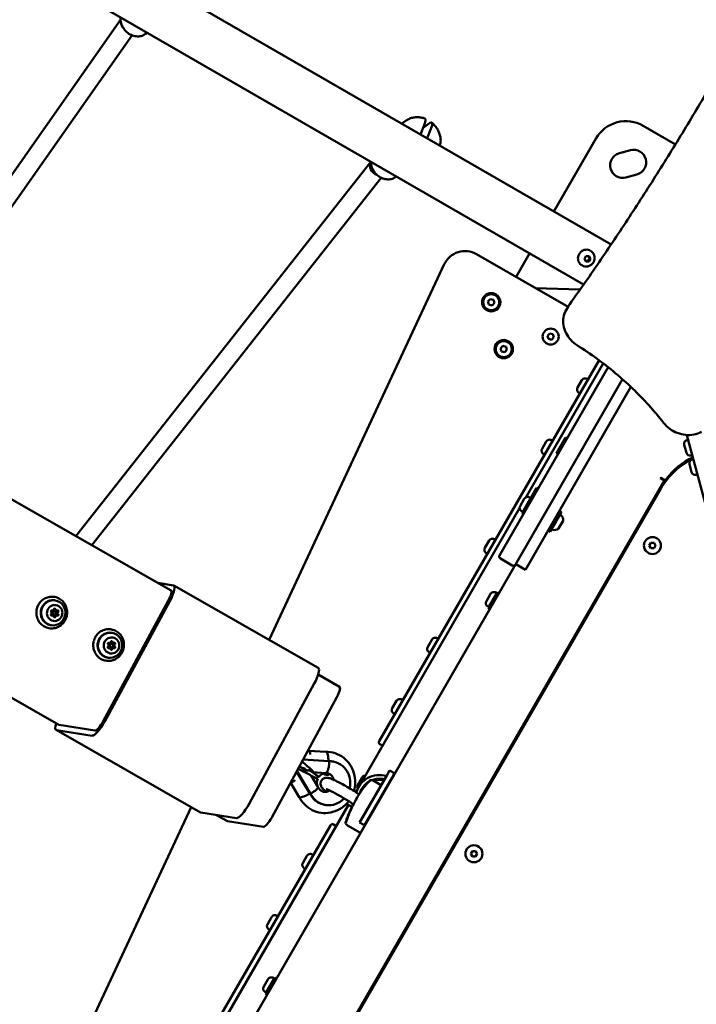
# Model space of a CAD drawing. Units: millimetres. Extents: x -951 to 18928, y 35 to 16652.
# Drawn here: x 10795 to 11386, y 4982 to 5843 of the extents above; entities that cross this region are included whole.
import ezdxf

# ---------------------------------------------------------------- set-up
doc = ezdxf.new("R2010")
doc.units = ezdxf.units.MM
doc.header["$MEASUREMENT"] = 0
doc.layers.add('Visible (ISO)', color=7, linetype='Continuous', lineweight=50)
doc.styles.get("Standard").update_dxf_attribs({"font": 'square721_bt_roman.ttf'})
doc.dimstyles.get("Standard").update_dxf_attribs({"dimtxt": 200, "dimasz": 100, "dimexe": 0.18, "dimexo": 0.0625, "dimgap": 40, "dimtad": 1, "dimdec": 0, "dimlfac": 0.1, "dimrnd": 5, "dimzin": 0, "dimdsep": 46, "dimtxsty": 'Standard', "dimcen": 0.09, "dimse1": 1, "dimse2": 1, "dimadec": 0, "dimazin": 0, "dimtfac": 1, "dimtdec": 0, "dimtofl": 0, "dimtmove": 0, "dimatfit": 3, "dimfxl": 1, "dimtolj": 1, "dimtzin": 0, "dimarcsym": 0})

# ---------------------------------------------------------------- blocks, each defined once
blk = doc.blocks.new('*D15')
at = {"color": 0, "lineweight": -2, "transparency": 16777216}
blk.add_line((1064.31, 15956.1), (18546.86, 15956.1), dxfattribs=at)
at = {"color": 0, "transparency": 16777216}
for points in [[(1064.31, 15997.76), (1064.31, 15914.43), (814.31, 15956.1)], [(18546.86, 15997.76), (18546.86, 15914.43), (18796.86, 15956.1)]]:
    blk.add_solid(points, dxfattribs=at)
at = {"layer": 'Defpoints', "color": 0, "transparency": 16777216}
for p in [(18796.86, 15956.1), (814.31, 6544.87), (18796.86, 2818.43)]:
    blk.add_point(p, dxfattribs=at)
at = {"color": 0, "transparency": 16777216, "insert": (9805.59, 16317.26), "char_height": 510, "attachment_point": 5}
blk.add_mtext('\\A1;1800', dxfattribs=at)

msp = doc.modelspace()

# ---------------------------------------------------------------- linework, layer by layer
msp.add_open_spline([(8213.57, 15448.75), (7985.03, 15505.04), (7660.54, 15597.06), (7033.7, 15711.45), (6358.17, 15886.87), (5546.07, 15603.75), (5317.66, 14829.98), (5044.01, 14090.51), (4025.26, 13343.93), (3215.2, 12677.59), (2917.99, 11982.09), (2991.47, 11131.38), (3512.84, 10560.44), (3705.16, 9774.25), (3299.29, 9233.02), (1905.8, 9005.02), (1317.2, 8093.5), (750.71, 6875.92), (846.53, 5883.07), (1288.04, 5131.21), (1521.9, 4568.73), (2423.03, 3951.79), (2327.28, 3263.01), (2539.64, 2595.58), (3021.65, 2189.84), (3542.36, 2195.92), (4062.46, 2234.15), (4495.35, 2253.63), (5064.05, 2324.41), (5691.34, 2311.56), (6258.48, 2690.76), (6495.7, 3422.88), (6394.29, 4342.83), (7937.31, 4833.47), (7917.39, 3106.57), (8155.59, 2091.94), (8598.71, 1407.75), (9206.62, 904.12), (10089.34, 554.89), (11067.68, 594.13), (12042.31, 1054.57), (12885.19, 1867.83), (14017.31, 1551.4), (14929.26, 1142.86), (15732.04, 763.24), (16431.04, 367.29), (17025.62, 4.9), (17709.81, 110.3), (18102.26, 577.24), (18310.61, 999.9), (18551.71, 1413.42), (18819.64, 1831.28), (18982.62, 2361.5), (18808.61, 2888.73), (18420.44, 3218.27), (17988.49, 3437.25), (17124.92, 3961.81), (15822.39, 4518.31), (14711.93, 5788.49), (13987.13, 7128.48), (12899.36, 7715.29), (11817.38, 8161.9), (11343.98, 8569.46), (10613.25, 9360.53), (9846.96, 10181.75), (8859.17, 10794.25), (9017.71, 11977.32), (9102.5, 13039.51), (9268.92, 13632.14), (9508.35, 14288.14), (9195.12, 15262.68), (8676.35, 15334.75), (8213.57, 15448.75)], degree=3, knots=[0, 0, 0, 0, 613.42497, 1190.069985, 1749.999124, 2718.447668, 3351.773998, 4062.879617, 5894.359969, 6545.246535, 7205.45678, 8095.0706, 8850.352644, 9660.70309, 10471.525417, 11177.734828, 13077.818576, 13901.36244, 14915.191927, 15713.009066, 16707.902066, 17170.575138, 18170.575138, 18755.934377, 19184.486881, 19966.291435, 20216.291435, 20760.362149, 21261.105798, 21938.627159, 22615.881999, 23114.51632, 24214.485914, 24992.042739, 26739.503838, 27604.971771, 28352.318792, 29097.164662, 29950.314892, 31148.35999, 31895.329989, 33187.044435, 34347.302299, 35078.41959, 36240.994593, 36987.373417, 37501.430431, 38300.042708, 38782.227437, 39282.227437, 39715.830993, 40215.837192, 40775.429095, 41315.303464, 41768.315191, 42268.315191, 42768.315191, 44800.907959, 46436.300475, 47733.121674, 49286.150136, 49999.011078, 51229.392445, 52416.970924, 53376.885918, 54212.694143, 56061.80594, 56904.992332, 57404.992332, 58098.97909, 58680.877197, 59923.009726, 59923.009726, 59923.009726, 59923.009726])
at = {"layer": 'Visible (ISO)'}
for p, q in [((11311.44, 5646.44), (9693.13, 6580.77)), ((9671.93, 6544.05), (11287.42, 5611.35)), ((9652.89, 6071.96), (10926.93, 5343.95)), ((10882.74, 5842.66), (10645.59, 5504.71)), ((10892.87, 5829.25), (10659.55, 5496.74)), ((10904.52, 5830.37), (10906.09, 5831.51)), ((11128.59, 5752.01), (11132.23, 5754.65)), ((11148.13, 5750.75), (11144.92, 5742.58)), ((11147.23, 5748.47), (11152.83, 5752.54)), ((11339.33, 5750.19), (11367.61, 5733.87)), ((11153.98, 5747.37), (11150.77, 5739.2)), ((11261.45, 5675.3), (11298.35, 5739.21)), ((11318.62, 5726.23), (11328.28, 5728.82)), ((11101.38, 5718.76), (10843.85, 5391.42)), ((11333.97, 5707.57), (11324.31, 5704.98)), ((11110.65, 5704.68), (10857.89, 5383.4)), ((11123.26, 5705.38), (11123.84, 5705.8)), ((11273.77, 5591.79), (11193.79, 5637.96)), ((11228.37, 5618), (11240.25, 5638.58)), ((11165.66, 5629.09), (11012.67, 5300.72)), ((11288.06, 5633.87), (11289.43, 5636.25)), ((11289.36, 5631.53), (11288.06, 5633.87)), ((11291.26, 5632.02), (11289.11, 5631.99)), ((11292.04, 5631.57), (11289.36, 5631.53)), ((11289.43, 5636.25), (11292.11, 5636.29)), ((11292.63, 5634.41), (11291.26, 5632.02)), ((11292.04, 5631.57), (11291.26, 5632.02)), ((11291.59, 5636.29), (11292.63, 5634.41)), ((11293.42, 5633.95), (11292.04, 5631.57)), ((11292.11, 5636.29), (11293.42, 5633.95)), ((11293.42, 5633.95), (11292.63, 5634.41)), ((11284.31, 5606.92), (11245.15, 5608.31)), ((11203.84, 5596.57), (11205.82, 5598.67)), ((11204.67, 5593.8), (11203.84, 5596.57)), ((11205.82, 5598.67), (11208.63, 5598)), ((11209.46, 5595.23), (11207.48, 5593.13)), ((11208.63, 5598), (11209.46, 5595.23)), ((11207.48, 5593.13), (11204.67, 5593.8)), ((11274.19, 5592.51), (11272.19, 5589.05)), ((11255.8, 5566.57), (11257.78, 5568.67)), ((11257.78, 5568.67), (11260.59, 5568)), ((11256.63, 5563.8), (11255.8, 5566.57)), ((11259.44, 5563.13), (11256.63, 5563.8)), ((11261.42, 5565.23), (11259.44, 5563.13)), ((11260.59, 5568), (11261.42, 5565.23)), ((11214.82, 5555.59), (11216.8, 5557.68)), ((11215.65, 5552.82), (11214.82, 5555.59)), ((11218.46, 5552.15), (11215.65, 5552.82)), ((11216.8, 5557.68), (11219.61, 5557.02)), ((11220.44, 5554.25), (11218.46, 5552.15)), ((11219.61, 5557.02), (11220.44, 5554.25)), ((11108.73, 5212.3), (11300.91, 5545.16)), ((11213.96, 5374.56), (11308.91, 5539.03)), ((11304.58, 5542.4), (11237, 5425.34)), ((11321.36, 5528.58), (10885.84, 4774.25)), ((11282.06, 5521.32), (11285.71, 5527.64)), ((11290.29, 5528.87), (11291.2, 5528.34)), ((11328.73, 5521.82), (11236.52, 5362.11)), ((11283.29, 5516.74), (11284.2, 5516.22)), ((11251.16, 5467.8), (11254.81, 5474.12)), ((11259.39, 5475.34), (11260.3, 5474.82)), ((11271.69, 5477.75), (11263.69, 5463.89)), ((11271.69, 5477.75), (11273.07, 5476.95)), ((11377.61, 5479.8), (11664.78, 4408.04)), ((11377.69, 5475.44), (11378.7, 5475.71)), ((11377.21, 5464.29), (11375.32, 5471.34)), ((11252.39, 5463.22), (11253.3, 5462.69)), ((11263.69, 5463.89), (11265.07, 5463.09)), ((11381.31, 5461.92), (11382.33, 5462.19)), ((11382.22, 5458.54), (11383.23, 5458.81)), ((11381.74, 5447.38), (11379.85, 5454.43)), ((11358.03, 5439.95), (10992.36, 4806.59)), ((11354.82, 5442.38), (11354.31, 5442.1)), ((11354.31, 5442.1), (11359.02, 5439.38)), ((11357.28, 5440.96), (11354.82, 5442.38)), ((11385.84, 5445.01), (11386.86, 5445.28)), ((11354.79, 5432.97), (10996.79, 4812.89)), ((11246.19, 5433.58), (11233.57, 5411.73)), ((11246.19, 5433.58), (11247.57, 5432.78)), ((11231.94, 5417.7), (11235.59, 5424.02)), ((11240.16, 5425.24), (11241.07, 5424.72)), ((11241.57, 5425.59), (11242.96, 5424.79)), ((11231.49, 5415.81), (11088.25, 5167.71)), ((11233.16, 5413.12), (11234.07, 5412.6)), ((11233.57, 5411.73), (11234.96, 5410.93)), ((11266.47, 5413.52), (11256.47, 5396.2)), ((11268.21, 5412.52), (11258.21, 5395.2)), ((11263.77, 5409.31), (11263.97, 5409.19)), ((11266.47, 5413.52), (11268.21, 5412.52)), ((11258.77, 5400.65), (11258.97, 5400.53)), ((11269.48, 5404.73), (11265.59, 5397.99)), ((11209.39, 5388.74), (11210.3, 5388.22)), ((11256.47, 5396.2), (11258.21, 5395.2)), ((11201.16, 5381.19), (11204.81, 5387.52)), ((11344.77, 5383.16), (11346.15, 5385.54)), ((11346.15, 5380.78), (11344.77, 5383.16)), ((11346.15, 5385.54), (11348.9, 5385.54)), ((11348.9, 5380.78), (11346.15, 5380.78)), ((11348.9, 5385.54), (11350.27, 5383.16)), ((11350.27, 5383.16), (11348.9, 5380.78)), ((11202.39, 5376.62), (11203.3, 5376.09)), ((11214.69, 5371.82), (11225.08, 5365.82)), ((11236.52, 5362.11), (11228.06, 5366.99)), ((10915.31, 5350.59), (10929.08, 5348.4)), ((10929.41, 5348.29), (11055.61, 5276.18)), ((11202.43, 5334.59), (11206.08, 5340.92)), ((11212.07, 5342.48), (11204.07, 5328.63)), ((11210.66, 5342.14), (11211.57, 5341.62)), ((11212.07, 5342.48), (11213.45, 5341.68)), ((10924.57, 5334.85), (10867.69, 5229.75)), ((10925.87, 5334.65), (10868.99, 5229.54)), ((11203.66, 5330.02), (11204.57, 5329.49)), ((11204.07, 5328.63), (11205.45, 5327.83)), ((10823.53, 5322.09), (10822.49, 5322.25)), ((10823.24, 5326.38), (10822.51, 5326.5)), ((10825.06, 5322.74), (10824.02, 5322.9)), ((10825.53, 5325.7), (10824.49, 5325.87)), ((10827.06, 5326.35), (10826.02, 5326.52)), ((10827.35, 5322.06), (10826.31, 5322.23)), ((11159.39, 5302.14), (11160.3, 5301.61)), ((10873.16, 5293.73), (10872.12, 5293.89)), ((10872.88, 5298.02), (10872.14, 5298.13)), ((10874.7, 5294.38), (10873.66, 5294.54)), ((10875.17, 5297.34), (10874.13, 5297.5)), ((10876.7, 5297.99), (10875.66, 5298.15)), ((10876.99, 5293.7), (10875.95, 5293.86)), ((11151.16, 5294.59), (11154.81, 5300.91)), ((11152.39, 5290.01), (11153.3, 5289.49)), ((11055.53, 5270.47), (11074.16, 5259.82)), ((11052.06, 5262.54), (10995.19, 5157.43)), ((10783.12, 5252.61), (10828.95, 5226.42)), ((11071.8, 5250.73), (11014.92, 5145.62)), ((11120.26, 5241.07), (11123.91, 5247.39)), ((11128.49, 5248.62), (11129.4, 5248.09)), ((11121.49, 5236.49), (11122.4, 5235.97)), ((10860.35, 5221.4), (10829.17, 5226.35)), ((10826.46, 5222.08), (10952.66, 5149.97)), ((10857.98, 5217.02), (10826.8, 5221.97)), ((11111.68, 5208.29), (11109.46, 5209.57)), ((11046.69, 5204.33), (11047.6, 5203.76)), ((11047.44, 5203.86), (11062.23, 5202.91)), ((11040.21, 5189.62), (11039.1, 5190.31)), ((11065.23, 5194.6), (11042.23, 5196.09)), ((11064.62, 5194.74), (11042.28, 5196.19)), ((11064.62, 5194.74), (11065.23, 5194.6)), ((11069.4, 5194.18), (11068.79, 5194.32)), ((11036.63, 5185.74), (11048.25, 5166.39)), ((11036.88, 5186.2), (11048.86, 5166.25)), ((11045.36, 5187), (11043.88, 5188.17)), ((11044.84, 5184.65), (11044.42, 5185.34)), ((11046.27, 5186.64), (11045.97, 5186.71)), ((11047.64, 5187.02), (11048.04, 5187.41)), ((11055.31, 5172.22), (11049.39, 5182.08)), ((11055.1, 5179.31), (11049.47, 5181.94)), ((11050.52, 5185.14), (11050.52, 5185.11)), ((11050.52, 5185.11), (11051.13, 5184.97)), ((11050.52, 5185.11), (11055.47, 5181.15)), ((11050.97, 5185.02), (11050.98, 5185.02)), ((11061.95, 5184.32), (11051.13, 5185.02)), ((11051.13, 5185.02), (11051.13, 5184.97)), ((11051.13, 5184.97), (11056.08, 5181.01)), ((11061.94, 5184.27), (11061.95, 5184.32)), ((11094.18, 5145.57), (11115.38, 5182.29)), ((11115.38, 5182.29), (11117.88, 5186.62)), ((11122.21, 5184.12), (11117.88, 5186.62)), ((11122.21, 5184.12), (11119.71, 5179.79)), ((11038.99, 5163.31), (11031.36, 5176.01)), ((11055.47, 5181.15), (11056.08, 5181.01)), ((11090.07, 5173.98), (11093.72, 5180.3)), ((11119.71, 5179.79), (11098.51, 5143.07)), ((11101.02, 5177.94), (11101.02, 5177.94)), ((11101.28, 5178.13), (11101.28, 5178.13)), ((11103.37, 5177.91), (11103.37, 5177.91)), ((11103.56, 5177.86), (11110.43, 5173.72)), ((11048.25, 5166.39), (11048.86, 5166.25)), ((11091.95, 5165.15), (11091.95, 5165.15)), ((11081.84, 5156.61), (10950, 4928.25)), ((11060.93, 5156.62), (11060.33, 5156.76)), ((10944.58, 5154.59), (10796.35, 4836.45)), ((10984.18, 5144.91), (10952.99, 5149.86)), ((10966.76, 5147.67), (10976.17, 5142.29)), ((10868.73, 4796.61), (11066.17, 5138.59)), ((11007.58, 5137.27), (10976.39, 5142.22)), ((11071.12, 5138.04), (11068.91, 5139.32)), ((11092.02, 5132.34), (11081.06, 5138.42)), ((11091.68, 5141.24), (11094.18, 5145.57)), ((11091.68, 5141.24), (11096.01, 5138.74)), ((11098.51, 5143.07), (11096.01, 5138.74)), ((11050.29, 5113.18), (11051.2, 5112.65)), ((11188.84, 5113.81), (11190.21, 5116.19)), ((11190.21, 5111.43), (11188.84, 5113.81)), ((11190.21, 5116.19), (11192.96, 5116.19)), ((11192.96, 5116.19), (11194.34, 5113.81)), ((11194.34, 5113.81), (11192.96, 5111.43)), ((11042.06, 5105.63), (11045.71, 5111.95)), ((11192.96, 5111.43), (11190.21, 5111.43)), ((11043.29, 5101.05), (11044.2, 5100.53)), ((11011.16, 5052.1), (11014.81, 5058.43)), ((11019.39, 5059.65), (11020.3, 5059.13)), ((11012.39, 5047.53), (11013.3, 5047)), ((11007.9, 4997.66), (11011.55, 5003.98)), ((11017.54, 5005.55), (11009.54, 4991.69)), ((11016.13, 5005.21), (11017.04, 5004.68)), ((11017.54, 5005.55), (11018.92, 5004.75)), ((11009.13, 4993.08), (11010.04, 4992.56)), ((11009.54, 4991.69), (11010.92, 4990.89))]:
    msp.add_line(p, q, dxfattribs=at)
for centre, radius in [((11206.65, 5595.9), 8), ((11206.65, 5595.9), 7), ((11258.61, 5565.9), 7), ((11217.63, 5554.92), 8), ((11217.63, 5554.92), 7), ((11347.52, 5383.16), 7.44), ((11191.59, 5113.81), 7.44)]:
    msp.add_circle(centre, radius, dxfattribs=at)
for centre, radius, start, end in [((11324.33, 5724.21), 30, 60, 150), ((11321.46, 5715.6), 11, 105, 285), ((11331.12, 5718.19), 11, 285, 105), ((11183.79, 5620.64), 20, 60, 155.01804), ((11288.61, 5525.97), 3.35, 60, 150), ((11284.96, 5519.64), 3.35, 150, 240), ((11257.71, 5472.44), 3.35, 60, 150), ((11378.56, 5472.2), 3.35, 105, 195), ((11254.06, 5466.12), 3.35, 150, 240), ((11411.08, 5400.47), 65, 115.45927, 150), ((11405.81, 5408.6), 56.5, 113.97756, 144.35012), ((11380.45, 5465.15), 3.35, 195, 285), ((11383.09, 5455.3), 3.35, 105, 195), ((11358.28, 5442.69), 2, 240.00136, 324.35012), ((11384.97, 5448.25), 3.35, 195, 285), ((11238.49, 5422.34), 3.35, 60, 150), ((11234.84, 5416.02), 3.35, 150, 240), ((11267.11, 5409.62), 0.5, 50.28344, 150), ((11263.64, 5405.44), 5.93, 355.14391, 50.28344), ((11260.17, 5397.6), 0.5, 150, 249.71656), ((11262.05, 5402.69), 5.93, 249.71656, 304.85609), ((11265.16, 5398.24), 0.5, 304.85609, 330), ((11269.05, 5404.98), 0.5, 330, 355.14391), ((11207.71, 5385.84), 3.35, 60, 150), ((11204.06, 5379.52), 3.35, 150, 240), ((11215.69, 5373.56), 2, 150, 240), ((11226.08, 5367.56), 2, 240, 330), ((11208.98, 5339.24), 3.35, 60, 150), ((11205.33, 5332.92), 3.35, 150, 240), ((11157.71, 5299.24), 3.35, 60, 150), ((11154.06, 5292.92), 3.35, 150, 240), ((11126.81, 5245.71), 3.35, 60, 150), ((11123.16, 5239.39), 3.35, 150, 240), ((11110.46, 5211.3), 2, 150, 240), ((11046.3, 5188.17), 1.5, 231.57542, 257.30187), ((11046.6, 5188.1), 1.5, 257.30187, 314.06366), ((11063.41, 5187.81), 5, 230.30163, 297.533), ((11109.11, 5161.43), 21.2, 73.64169, 163.70457), ((11096.62, 5178.62), 3.35, 92.31682, 150), ((11092.97, 5172.3), 3.35, 150, 207.68323), ((11109.11, 5161.43), 17.95, 121.83825, 162.14396), ((11109.11, 5161.43), 17, 116.74599, 116.74614), ((11109.11, 5161.43), 17.95, 76.17379, 112.37658), ((11109.11, 5161.43), 17, 77.10465, 107.69089), ((11109.11, 5161.43), 17, 59.18803, 60.00001), ((11109.11, 5161.43), 17.95, 59.231, 60.00001), ((11109.11, 5161.43), 21.2, 59.3489, 60.00001), ((11067.91, 5137.59), 2, 60, 150), ((11048.61, 5110.27), 3.35, 60, 150), ((11044.96, 5103.95), 3.35, 150, 240), ((11017.71, 5056.75), 3.35, 60, 150), ((11014.06, 5050.43), 3.35, 150, 240), ((11014.45, 5002.31), 3.35, 60, 150), ((11010.8, 4995.98), 3.35, 150, 240)]:
    msp.add_arc(centre, radius, start, end, dxfattribs=at)
for centre, major_axis, ratio, start_param, end_param in [((10890.6, 5839.94), (-5.72, 5.63), 0.866667, 0.752097, 1.55609), ((11132.91, 5753.76), (-0.71, 0.87), 0.790137, 6.23872, 6.238826), ((11108.1, 5714.37), (5.56, -5.78), 0.865002, 3.410143, 5.287929), ((10921.97, 5335.27), (7.44, 13.02), 0.247165, 4.805671, 6.376467), ((10921.97, 5335.27), (4.96, 8.68), 0.247165, 4.805671, 6.283185), ((10825.35, 5327.38), (0.11, 0.691), 0.964761, 4.991186, 7.865418), ((10824.31, 5327.55), (-0.11, -0.691), 0.964761, 1.849593, 2.248111), ((10826.23, 5327.8), (-0.2, -1.28), 0.964761, 4.991186, 6.283185), ((10822.62, 5322.66), (-0.11, -0.691), 0.964761, 3.943988, 6.81822), ((10822.68, 5325.82), (0.11, 0.691), 0.964761, 6.038384, 8.912616), ((10822.28, 5320.97), (0.2, 1.28), 0.964761, 0, 0.333866), ((10821.47, 5324.25), (0.2, 1.28), 0.964761, 3.943988, 5.771023), ((10824.25, 5324.39), (-0.23, -1.48), 0.964761, 3.141593, 6.283185), ((10823.32, 5320.81), (0.2, 1.28), 0.964761, 4.991186, 6.81822), ((10823.44, 5327.66), (-0.2, -1.28), 0.964761, 6.038384, 7.865418), ((10825.24, 5321.06), (-0.11, -0.691), 0.964761, 4.991186, 7.865418), ((10824.2, 5321.22), (-0.11, -0.691), 0.964761, 0.893482, 1.582233), ((10826.11, 5320.95), (0.2, 1.28), 0.964761, 0, 1.582233), ((10827.15, 5320.78), (0.2, 1.28), 0.964761, 6.038384, 7.865418), ((10827.27, 5327.64), (-0.2, -1.28), 0.964761, 4.991186, 6.81822), ((10828.08, 5324.36), (-0.2, -1.28), 0.964761, 3.943988, 5.771023), ((10826.87, 5322.79), (-0.11, -0.691), 0.964761, 0.415577, 2.62943), ((10826.93, 5325.95), (-0.11, -0.691), 0.964761, 0.802396, 2.351044), ((10827.91, 5322.62), (-0.11, -0.691), 0.964761, 6.038384, 8.912616), ((10827.97, 5325.78), (0.11, 0.691), 0.964761, 3.943988, 6.81822), ((10829.12, 5324.19), (-0.2, -1.28), 0.964761, 3.943988, 5.771023), ((10872.26, 5294.3), (-0.11, -0.691), 0.964761, 3.943988, 6.81822), ((10872.31, 5297.46), (0.11, 0.691), 0.964761, 6.038384, 8.912616), ((10871.92, 5292.61), (0.2, 1.28), 0.964761, 0, 0.333866), ((10871.11, 5295.88), (0.2, 1.28), 0.964761, 3.943988, 5.771023), ((10873.89, 5296.02), (-0.23, -1.48), 0.964761, 3.141593, 6.283185), ((10872.96, 5292.44), (0.2, 1.28), 0.964761, 4.991186, 6.81822), ((10873.08, 5299.3), (-0.2, -1.28), 0.964761, 6.038384, 7.865418), ((10874.99, 5299.02), (0.11, 0.691), 0.964761, 4.991186, 7.865418), ((10875.75, 5292.58), (0.2, 1.28), 0.964761, 0, 1.582233), ((10873.95, 5299.18), (-0.11, -0.691), 0.964761, 1.849593, 2.248111), ((10875.86, 5299.44), (-0.2, -1.28), 0.964761, 4.991186, 6.283185), ((10876.78, 5292.42), (0.2, 1.28), 0.964761, 6.038384, 7.865418), ((10876.9, 5299.27), (-0.2, -1.28), 0.964761, 4.991186, 6.81822), ((10877.72, 5296), (-0.2, -1.28), 0.964761, 3.943988, 5.771023), ((10876.51, 5294.42), (-0.11, -0.691), 0.964761, 0.415577, 2.62943), ((10876.56, 5297.58), (-0.11, -0.691), 0.964761, 0.802396, 2.351044), ((10877.55, 5294.26), (-0.11, -0.691), 0.964761, 6.038384, 8.912616), ((10877.6, 5297.42), (0.11, 0.691), 0.964761, 3.943988, 6.81822), ((10878.76, 5295.83), (-0.2, -1.28), 0.964761, 3.943988, 5.771023), ((10874.88, 5292.7), (-0.11, -0.691), 0.964761, 4.991186, 7.865418), ((10873.84, 5292.86), (-0.11, -0.691), 0.964761, 0.893482, 1.582233), ((11048.17, 5263.16), (7.44, 13.02), 0.247165, 4.805671, 6.283185), ((11069.2, 5251.14), (4.96, 8.68), 0.247165, 4.805671, 6.283185), ((10833.91, 5235.1), (-7.44, -13.02), 0.247165, 5.442117, 6.376467), ((10833.91, 5235.1), (-4.96, -8.68), 0.247165, 0, 0.093282), ((10865.09, 5230.16), (-7.44, -13.02), 0.247165, 0.093282, 1.664078), ((10865.09, 5230.16), (-4.96, -8.68), 0.247165, 0.093282, 1.664078), ((11044.93, 5196.01), (-2.5, -7.83), 0.302569, 2.272524, 3.066211), ((11036.3, 5196.57), (14.86, -11.49), 0.075292, 6.123325, 7.56812), ((11064.56, 5175.54), (4.23, 18.78), 0.950064, 0, 0.229414), ((11065.17, 5175.4), (4.23, 18.78), 0.950064, 4.694255, 6.512599), ((11032.4, 5189.82), (-17, 7.79), 0.037054, 3.195681, 4.401607), ((11036.3, 5196.57), (14.86, -11.49), 0.075292, 5.615588, 6.123325), ((11046.82, 5188.31), (1.23, -0.9), 0.128232, 6.261338, 7.310082), ((11051.67, 5195.57), (-0.68, -10.55), 0.30859, 0, 0.045918), ((11062.25, 5176.06), (1.81, 8.05), 0.950064, 0.271772, 1.136478), ((11062.25, 5176.06), (1.82, 8.09), 0.950064, 0.271069, 0.271421), ((11036.97, 5182.22), (5.85, 5.77), 0.259265, 3.329368, 4.202071), ((11062.25, 5176.06), (1.81, 8.05), 0.950064, 1.375478, 2.195033), ((11064.56, 5175.54), (-4.23, -18.78), 0.950064, 5.420113, 6.283185), ((11065.17, 5175.4), (-4.23, -18.78), 0.950064, 5.420113, 7.307621), ((10991.29, 5158.05), (-7.44, -13.02), 0.247165, 0.093282, 1.664078), ((10960.1, 5162.99), (-7.44, -13.02), 0.247165, 0, 0.093282), ((10981.13, 5150.98), (-4.96, -8.68), 0.247165, 0, 0.093282), ((11012.32, 5146.03), (-4.96, -8.68), 0.247165, 0.093282, 1.664078), ((12973.98, 11202.46), (-1894.51, -6061.82), 0.001004, 0.004474, 0.004476)]:
    msp.add_ellipse(centre, major_axis=major_axis, ratio=ratio, start_param=start_param, end_param=end_param, dxfattribs=at)
for centre, major_axis in [((10824.05, 5324.42), (1.72, 10.86)), ((10825.29, 5324.22), (1.1, 6.91)), ((10825.29, 5324.22), (0.23, 1.48)), ((10873.68, 5296.06), (1.72, 10.86)), ((10874.93, 5295.86), (1.1, 6.91)), ((10874.93, 5295.86), (0.23, 1.48))]:
    msp.add_ellipse(centre, major_axis=major_axis, ratio=0.964761, dxfattribs=at)
for points, knots in [([(10882.68, 5845.02), (10882.65, 5844.42), (10882.65, 5843.8), (10882.8, 5841.69), (10883.14, 5840.19), (10884.24, 5837.3), (10885, 5835.91), (10886.88, 5833.39), (10888, 5832.26), (10890.48, 5830.37), (10891.84, 5829.62), (10894.65, 5828.59), (10896.11, 5828.3), (10898.96, 5828.23), (10900.34, 5828.44), (10902.67, 5829.23), (10903.65, 5829.74), (10904.52, 5830.37)], [1.876038, 1.876038, 1.876038, 1.876038, 2.010412, 2.010412, 2.336791, 2.336791, 2.667078, 2.667078, 2.998309, 2.998309, 3.328375, 3.328375, 3.654068, 3.654068, 3.970828, 3.970828, 4.222473, 4.222473, 4.222473, 4.222473]), ([(11275.21, 5594.09), (11284.48, 5607.04), (11293.58, 5620.11), (11311.51, 5646.44), (11320.35, 5659.7), (11337.77, 5686.38), (11346.36, 5699.8), (11363.3, 5726.8), (11371.64, 5740.37), (11388.09, 5767.68), (11396.18, 5781.41), (11404.15, 5795.21)], [0, 0, 0, 0, 5.51598, 5.51598, 11.03196, 11.03196, 16.54794, 16.54794, 22.06392, 22.06392, 27.5799, 27.5799, 27.5799, 27.5799]), ([(11148.65, 5756.48), (11147.63, 5756.86), (11146.57, 5757.15), (11144.39, 5757.56), (11143.28, 5757.66), (11141.02, 5757.67), (11139.88, 5757.57), (11137.62, 5757.14), (11136.5, 5756.81), (11134.35, 5755.93), (11133.31, 5755.38), (11132.33, 5754.72)], [0.1863094, 0.1863094, 0.1863094, 0.1863094, 0.359481, 0.359481, 0.5326525, 0.5326525, 0.7058241, 0.7058241, 0.8789957, 0.8789957, 1.0521673, 1.0521673, 1.0521673, 1.0521673]), ([(11148.65, 5756.48), (11148.74, 5756.45), (11148.82, 5756.4), (11149.02, 5756.2), (11149.11, 5756.02), (11149.22, 5755.58), (11149.24, 5755.29), (11149.21, 5754.6), (11149.16, 5754.21), (11149, 5753.4), (11148.87, 5752.91), (11148.54, 5751.85), (11148.34, 5751.28), (11148.13, 5750.75)], [2.875939, 2.875939, 2.875939, 2.875939, 2.978096, 2.978096, 3.163102, 3.163102, 3.351354, 3.351354, 3.539606, 3.539606, 3.736443, 3.736443, 3.933281, 3.933281, 3.933281, 3.933281]), ([(11152.83, 5752.54), (11153.11, 5752.74), (11153.38, 5752.9), (11153.88, 5753.11), (11154.1, 5753.16), (11154.46, 5753.14), (11154.62, 5753.07), (11154.88, 5752.82), (11154.97, 5752.64), (11155.08, 5752.2), (11155.1, 5751.91), (11155.07, 5751.22), (11155.02, 5750.83), (11154.85, 5750.02), (11154.72, 5749.52), (11154.4, 5748.47), (11154.19, 5747.9), (11153.98, 5747.37)], [-2.425966, -2.425966, -2.425966, -2.425966, -2.242404, -2.242404, -2.058842, -2.058842, -1.873836, -1.873836, -1.68883, -1.68883, -1.500578, -1.500578, -1.312326, -1.312326, -1.115489, -1.115489, -0.918652, -0.918652, -0.918652, -0.918652]), ([(11154.7, 5752.99), (11155.62, 5752.23), (11156.48, 5751.4), (11158.03, 5749.61), (11158.74, 5748.65), (11159.99, 5746.63), (11160.53, 5745.57), (11161.44, 5743.37), (11161.8, 5742.23), (11162.33, 5739.88), (11162.49, 5738.68), (11162.55, 5737.46)], [0.1907184, 0.1907184, 0.1907184, 0.1907184, 0.3845711, 0.3845711, 0.5784238, 0.5784238, 0.7722765, 0.7722765, 0.9661292, 0.9661292, 1.1599819, 1.1599819, 1.1599819, 1.1599819]), ([(11162.55, 5737.46), (11162.58, 5736.82), (11162.45, 5736.11), (11162.07, 5734.6), (11161.82, 5733.81), (11161.53, 5732.99)], [0, 0, 0, 0, 0.3377782, 0.3377782, 0.64857, 0.64857, 0.64857, 0.64857]), ([(11101.41, 5718.74), (11101.41, 5718.56), (11101.42, 5718.38), (11101.54, 5716.7), (11101.88, 5715.2), (11102.98, 5712.31), (11103.74, 5710.92), (11105.62, 5708.39), (11106.74, 5707.26), (11109.22, 5705.38), (11110.58, 5704.63), (11113.39, 5703.6), (11114.85, 5703.31), (11117.7, 5703.24), (11119.08, 5703.44), (11121.41, 5704.24), (11122.39, 5704.74), (11123.26, 5705.38)], [1.970456, 1.970456, 1.970456, 1.970456, 2.010412, 2.010412, 2.336791, 2.336791, 2.667078, 2.667078, 2.998309, 2.998309, 3.328375, 3.328375, 3.654068, 3.654068, 3.970828, 3.970828, 4.222473, 4.222473, 4.222473, 4.222473]), ([(11290.86, 5627.24), (11290.1, 5627.1), (11289.31, 5627.08), (11287.79, 5627.29), (11287.04, 5627.52), (11285.67, 5628.21), (11285.05, 5628.67), (11283.97, 5629.77), (11283.53, 5630.41), (11282.85, 5631.81), (11282.63, 5632.56), (11282.43, 5634.11), (11282.45, 5634.91), (11282.75, 5636.47), (11283.02, 5637.22), (11283.78, 5638.62), (11284.26, 5639.26), (11285.41, 5640.35), (11286.07, 5640.81), (11287.49, 5641.49), (11288.25, 5641.72), (11289.79, 5641.91), (11290.57, 5641.89), (11292.08, 5641.58), (11292.81, 5641.31), (11294.13, 5640.54), (11294.73, 5640.04), (11295.74, 5638.88), (11296.15, 5638.21), (11296.49, 5637.38), (11296.54, 5637.26), (11296.58, 5637.14)], [0.877545, 0.877545, 0.877545, 0.877545, 1.197351, 1.197351, 1.516308, 1.516308, 1.834832, 1.834832, 2.153576, 2.153576, 2.473067, 2.473067, 2.793457, 2.793457, 3.114537, 3.114537, 3.435894, 3.435894, 3.757052, 3.757052, 4.077579, 4.077579, 4.397217, 4.397217, 4.716053, 4.716053, 5.034567, 5.034567, 5.353417, 5.353417, 5.40564, 5.40564, 5.40564, 5.40564]), ([(11296.58, 5637.14), (11296.84, 5636.39), (11296.98, 5635.6), (11297.01, 5634.01), (11296.9, 5633.21), (11296.43, 5631.68), (11296.07, 5630.95), (11295.15, 5629.64), (11294.57, 5629.06), (11293.27, 5628.1), (11292.54, 5627.72), (11291.47, 5627.38), (11291.17, 5627.3), (11290.86, 5627.24)], [5.40564, 5.40564, 5.40564, 5.40564, 5.723909, 5.723909, 6.048741, 6.048741, 6.378347, 6.378347, 6.708891, 6.708891, 7.036056, 7.036056, 7.160731, 7.160731, 7.160731, 7.160731]), ([(11281.95, 5558.13), (11279.82, 5559.47), (11277.87, 5561.09), (11274.51, 5564.76), (11273.1, 5566.81), (11270.94, 5571.15), (11270.2, 5573.45), (11269.47, 5578.08), (11269.48, 5580.43), (11270.28, 5584.93), (11271.06, 5587.09), (11272.19, 5589.05)], [5.846141, 5.846141, 5.846141, 5.846141, 6.151491, 6.151491, 6.456842, 6.456842, 6.762192, 6.762192, 7.067543, 7.067543, 7.372894, 7.372894, 7.372894, 7.372894]), ([(11274.19, 5592.51), (11274.25, 5592.62), (11274.32, 5592.73), (11274.44, 5592.94), (11274.51, 5593.05), (11274.64, 5593.26), (11274.71, 5593.37), (11274.85, 5593.58), (11274.92, 5593.68), (11275.06, 5593.89), (11275.14, 5593.99), (11275.21, 5594.09)], [1.0897084, 1.0897084, 1.0897084, 1.0897084, 1.10664497, 1.10664497, 1.12358155, 1.12358155, 1.14051812, 1.14051812, 1.1574547, 1.1574547, 1.17439127, 1.17439127, 1.17439127, 1.17439127]), ([(11357.32, 5490.45), (11353.19, 5495.71), (11348.86, 5500.85), (11339.82, 5510.84), (11335.11, 5515.7), (11325.33, 5525.1), (11320.27, 5529.64), (11309.83, 5538.39), (11304.45, 5542.6), (11293.41, 5550.64), (11287.74, 5554.48), (11281.95, 5558.13)], [3.18845, 3.18845, 3.18845, 3.18845, 3.2664875, 3.2664875, 3.3445249, 3.3445249, 3.4225624, 3.4225624, 3.5005998, 3.5005998, 3.5786373, 3.5786373, 3.5786373, 3.5786373]), ([(11390.32, 5482.57), (11388.3, 5481.45), (11386.06, 5480.65), (11381.37, 5479.75), (11378.92, 5479.65), (11374.03, 5480.14), (11371.59, 5480.73), (11366.92, 5482.55), (11364.69, 5483.77), (11360.66, 5486.75), (11358.84, 5488.51), (11357.32, 5490.45)], [4.712389, 4.712389, 4.712389, 4.712389, 5.017177, 5.017177, 5.321965, 5.321965, 5.626752, 5.626752, 5.93154, 5.93154, 6.236328, 6.236328, 6.236328, 6.236328]), ([(10815.79, 5312.68), (10814.56, 5313.42), (10813.46, 5314.38), (10811.59, 5316.6), (10810.84, 5317.87), (10809.75, 5320.59), (10809.42, 5322.05), (10809.22, 5325), (10809.35, 5326.5), (10810.07, 5329.38), (10810.65, 5330.76), (10812.2, 5333.27), (10813.18, 5334.4), (10815.41, 5336.28), (10816.68, 5337.04), (10819.36, 5338.1), (10820.79, 5338.41), (10823.65, 5338.55), (10825.09, 5338.39), (10827.83, 5337.6), (10829.14, 5336.97), (10831.5, 5335.33), (10832.55, 5334.31), (10834.29, 5331.98), (10834.97, 5330.66), (10835.9, 5327.88), (10836.15, 5326.4), (10836.18, 5323.44), (10835.96, 5321.95), (10835.09, 5319.12), (10834.43, 5317.77), (10832.73, 5315.36), (10831.7, 5314.29), (10829.36, 5312.55), (10828.06, 5311.87), (10825.32, 5310.97), (10823.88, 5310.74), (10821.02, 5310.77), (10819.6, 5311.03), (10817.39, 5311.81), (10816.57, 5312.2), (10815.79, 5312.68)], [0, 0, 0, 0, 0.318861, 0.318861, 0.638663, 0.638663, 0.959413, 0.959413, 1.280775, 1.280775, 1.602255, 1.602255, 1.923333, 1.923333, 2.243579, 2.243579, 2.562824, 2.562824, 2.881328, 2.881328, 3.199737, 3.199737, 3.518748, 3.518748, 3.838735, 3.838735, 4.159629, 4.159629, 4.481052, 4.481052, 4.802497, 4.802497, 5.12345, 5.12345, 5.443515, 5.443515, 5.762591, 5.762591, 6.081022, 6.081022, 6.283185, 6.283185, 6.283185, 6.283185]), ([(10822.01, 5313.6), (10820.89, 5313.78), (10819.81, 5314.15), (10817.8, 5315.21), (10816.88, 5315.92), (10815.31, 5317.59), (10814.66, 5318.56), (10813.68, 5320.66), (10813.36, 5321.8), (10813.07, 5324.12), (10813.11, 5325.3), (10813.55, 5327.61), (10813.94, 5328.72), (10815.05, 5330.78), (10815.76, 5331.71), (10817.43, 5333.31), (10818.39, 5333.97), (10820.46, 5334.95), (10821.56, 5335.26), (10823.61, 5335.5), (10824.54, 5335.48), (10825.46, 5335.33)], [5.904224, 5.904224, 5.904224, 5.904224, 6.225334, 6.225334, 6.54619, 6.54619, 6.866435, 6.866435, 7.186031, 7.186031, 7.505181, 7.505181, 7.824196, 7.824196, 8.143407, 8.143407, 8.463114, 8.463114, 8.783485, 8.783485, 9.045816, 9.045816, 9.045816, 9.045816]), ([(10822.32, 5313.55), (10821.21, 5313.73), (10820.12, 5314.1), (10818.11, 5315.16), (10817.19, 5315.85), (10815.61, 5317.51), (10814.95, 5318.48), (10813.96, 5320.58), (10813.62, 5321.71), (10813.33, 5324.03), (10813.36, 5325.22), (10813.79, 5327.54), (10814.18, 5328.66), (10815.3, 5330.72), (10816.02, 5331.67), (10817.7, 5333.27), (10818.67, 5333.93), (10820.75, 5334.9), (10821.86, 5335.22), (10823.92, 5335.45), (10824.85, 5335.43), (10825.77, 5335.28)], [1.192314, 1.192314, 1.192314, 1.192314, 1.509879, 1.509879, 1.827977, 1.827977, 2.147385, 2.147385, 2.468251, 2.468251, 2.790159, 2.790159, 3.112397, 3.112397, 3.434174, 3.434174, 3.754805, 3.754805, 4.073951, 4.073951, 4.333907, 4.333907, 4.333907, 4.333907]), ([(10865.43, 5284.31), (10864.2, 5285.06), (10863.09, 5286.01), (10861.23, 5288.24), (10860.47, 5289.51), (10859.39, 5292.23), (10859.06, 5293.69), (10858.86, 5296.64), (10858.99, 5298.14), (10859.7, 5301.01), (10860.29, 5302.4), (10861.84, 5304.91), (10862.81, 5306.03), (10865.05, 5307.92), (10866.31, 5308.67), (10869, 5309.74), (10870.42, 5310.05), (10873.28, 5310.19), (10874.72, 5310.02), (10877.47, 5309.23), (10878.78, 5308.61), (10881.14, 5306.97), (10882.19, 5305.95), (10883.92, 5303.61), (10884.61, 5302.3), (10885.54, 5299.51), (10885.79, 5298.04), (10885.82, 5295.08), (10885.6, 5293.59), (10884.73, 5290.76), (10884.07, 5289.41), (10882.37, 5287), (10881.34, 5285.93), (10879, 5284.18), (10877.7, 5283.5), (10874.96, 5282.6), (10873.52, 5282.38), (10870.66, 5282.41), (10869.23, 5282.66), (10867.03, 5283.44), (10866.2, 5283.84), (10865.43, 5284.31)], [0, 0, 0, 0, 0.318861, 0.318861, 0.638663, 0.638663, 0.959413, 0.959413, 1.280775, 1.280775, 1.602255, 1.602255, 1.923333, 1.923333, 2.243579, 2.243579, 2.562824, 2.562824, 2.881328, 2.881328, 3.199737, 3.199737, 3.518748, 3.518748, 3.838735, 3.838735, 4.159629, 4.159629, 4.481052, 4.481052, 4.802497, 4.802497, 5.12345, 5.12345, 5.443515, 5.443515, 5.762591, 5.762591, 6.081022, 6.081022, 6.283185, 6.283185, 6.283185, 6.283185]), ([(10871.65, 5285.24), (10870.53, 5285.42), (10869.44, 5285.78), (10867.44, 5286.85), (10866.52, 5287.55), (10864.95, 5289.23), (10864.29, 5290.19), (10863.32, 5292.3), (10862.99, 5293.43), (10862.71, 5295.75), (10862.75, 5296.94), (10863.18, 5299.24), (10863.58, 5300.36), (10864.69, 5302.41), (10865.4, 5303.35), (10867.07, 5304.94), (10868.03, 5305.6), (10870.09, 5306.58), (10871.2, 5306.9), (10873.25, 5307.13), (10874.18, 5307.11), (10875.1, 5306.97)], [5.904224, 5.904224, 5.904224, 5.904224, 6.225334, 6.225334, 6.54619, 6.54619, 6.866435, 6.866435, 7.186031, 7.186031, 7.505181, 7.505181, 7.824196, 7.824196, 8.143407, 8.143407, 8.463114, 8.463114, 8.783485, 8.783485, 9.045816, 9.045816, 9.045816, 9.045816]), ([(10871.96, 5285.19), (10870.84, 5285.37), (10869.75, 5285.73), (10867.74, 5286.79), (10866.82, 5287.49), (10865.24, 5289.15), (10864.58, 5290.11), (10863.59, 5292.21), (10863.26, 5293.35), (10862.96, 5295.67), (10863, 5296.86), (10863.43, 5299.17), (10863.82, 5300.3), (10864.94, 5302.36), (10865.65, 5303.3), (10867.34, 5304.9), (10868.31, 5305.56), (10870.39, 5306.54), (10871.5, 5306.86), (10873.56, 5307.09), (10874.49, 5307.06), (10875.41, 5306.92)], [1.192314, 1.192314, 1.192314, 1.192314, 1.509879, 1.509879, 1.827977, 1.827977, 2.147385, 2.147385, 2.468251, 2.468251, 2.790159, 2.790159, 3.112397, 3.112397, 3.434174, 3.434174, 3.754805, 3.754805, 4.073951, 4.073951, 4.333907, 4.333907, 4.333907, 4.333907]), ([(11062.2, 5202.91), (11064.93, 5202.92), (11067.66, 5202.49), (11072.85, 5200.76), (11075.3, 5199.47), (11079.68, 5196.15), (11081.6, 5194.13), (11084.76, 5189.54), (11085.97, 5186.97), (11087.57, 5181.54), (11087.94, 5178.68), (11087.81, 5173.41), (11087.43, 5171), (11086.74, 5168.69)], [2.608621, 2.608621, 2.608621, 2.608621, 2.919997, 2.919997, 3.231682, 3.231682, 3.546161, 3.546161, 3.86557, 3.86557, 4.189879, 4.189879, 4.463982, 4.463982, 4.463982, 4.463982]), ([(11064.44, 5194.75), (11064.47, 5195.7), (11064.44, 5196.64), (11064.28, 5198.52), (11064.14, 5199.42), (11063.76, 5200.98), (11063.52, 5201.62), (11062.97, 5202.54), (11062.66, 5202.82), (11062.31, 5202.9), (11062.27, 5202.9), (11062.23, 5202.91)], [0.033368, 0.033368, 0.033368, 0.033368, 0.317491, 0.317491, 0.629994, 0.629994, 0.942371, 0.942371, 1.254716, 1.254716, 1.293789, 1.293789, 1.293789, 1.293789]), ([(11061.95, 5184.32), (11062.14, 5184.34), (11062.34, 5184.41), (11062.53, 5184.55), (11062.63, 5184.62), (11062.73, 5184.7), (11062.83, 5184.8), (11062.92, 5184.9), (11063.01, 5185.01), (11063.11, 5185.13), (11063.29, 5185.38), (11063.47, 5185.69), (11063.64, 5186.04), (11063.72, 5186.22), (11063.8, 5186.42), (11063.88, 5186.62), (11063.96, 5186.82), (11064.04, 5187.03), (11064.11, 5187.26), (11064.26, 5187.71), (11064.4, 5188.2), (11064.52, 5188.73), (11064.64, 5189.26), (11064.75, 5189.82), (11064.84, 5190.41), (11064.89, 5190.7), (11064.93, 5191), (11064.97, 5191.31), (11065.01, 5191.61), (11065.05, 5191.93), (11065.08, 5192.25), (11065.11, 5192.56), (11065.14, 5192.88), (11065.16, 5193.2), (11065.17, 5193.37), (11065.18, 5193.53), (11065.19, 5193.69), (11065.2, 5193.85), (11065.2, 5194.02), (11065.21, 5194.18)], [0.00099377, 0.00099377, 0.00099377, 0.00099377, 0.00293549, 0.00293549, 0.00293549, 0.00390635, 0.00390635, 0.00390635, 0.0048772, 0.0048772, 0.0048772, 0.00681892, 0.00681892, 0.00681892, 0.00778978, 0.00778978, 0.00778978, 0.00876063, 0.00876063, 0.00876063, 0.01070235, 0.01070235, 0.01070235, 0.01264407, 0.01264407, 0.01264407, 0.01361492, 0.01361492, 0.01361492, 0.01458578, 0.01458578, 0.01458578, 0.01555664, 0.01555664, 0.01555664, 0.01604207, 0.01604207, 0.01604207, 0.0165275, 0.0165275, 0.0165275, 0.0165275]), ([(11044.42, 5185.34), (11044.22, 5185.69), (11043.99, 5186.02), (11043.52, 5186.67), (11043.27, 5186.98), (11042.73, 5187.58), (11042.45, 5187.87), (11041.85, 5188.42), (11041.54, 5188.68), (11040.89, 5189.17), (11040.56, 5189.4), (11040.21, 5189.62)], [2.6755629, 2.6755629, 2.6755629, 2.6755629, 2.7687689, 2.7687689, 2.8619748, 2.8619748, 2.9551808, 2.9551808, 3.0483867, 3.0483867, 3.1415927, 3.1415927, 3.1415927, 3.1415927]), ([(11040.84, 5189.2), (11041.2, 5189.03), (11041.57, 5188.87), (11042.34, 5188.58), (11042.73, 5188.46), (11043.44, 5188.27), (11043.76, 5188.19), (11044.08, 5188.13)], [0.0941732, 0.0941732, 0.0941732, 0.0941732, 0.1864119, 0.1864119, 0.2796178, 0.2796178, 0.354322, 0.354322, 0.354322, 0.354322]), ([(11061.95, 5184.32), (11062.82, 5184.37), (11063.68, 5184.25), (11065.34, 5183.67), (11066.14, 5183.18), (11067.46, 5181.94), (11067.99, 5181.23), (11068.71, 5179.8), (11068.95, 5179.12), (11069.1, 5178.41)], [4.127192, 4.127192, 4.127192, 4.127192, 4.506648, 4.506648, 4.905797, 4.905797, 5.253467, 5.253467, 5.512429, 5.512429, 5.512429, 5.512429]), ([(11062.74, 5168.03), (11062.58, 5168.15), (11062.42, 5168.27), (11061.04, 5169.3), (11060.12, 5170.03), (11058.98, 5171.28), (11058.73, 5171.57), (11058.3, 5172.22), (11058.14, 5172.49), (11057.78, 5173.28), (11057.56, 5173.86), (11057.47, 5175.28), (11057.51, 5175.96), (11057.92, 5177.22), (11058.21, 5177.77), (11058.92, 5178.7), (11059.33, 5179.07), (11060.2, 5179.67), (11060.65, 5179.87), (11061.53, 5180.17), (11061.94, 5180.23), (11062.76, 5180.31), (11063.11, 5180.29), (11064.02, 5180.21), (11064.45, 5180.11), (11066.01, 5179.71), (11067.1, 5179.28), (11069.81, 5178.11), (11071.42, 5177.35), (11074.73, 5175.66), (11076.4, 5174.77), (11079.75, 5172.91), (11081.43, 5171.94), (11084.69, 5169.99), (11086.26, 5169.01), (11088.99, 5167.24), (11090.17, 5166.43), (11091.21, 5165.69)], [2.413585, 2.413585, 2.413585, 2.413585, 2.462038, 2.462038, 2.844372, 2.844372, 2.950054, 2.950054, 3.007396, 3.007396, 3.076555, 3.076555, 3.120652, 3.120652, 3.154671, 3.154671, 3.187862, 3.187862, 3.226789, 3.226789, 3.277078, 3.277078, 3.346891, 3.346891, 3.479566, 3.479566, 3.834027, 3.834027, 4.21269, 4.21269, 4.549181, 4.549181, 4.878857, 4.878857, 5.208559, 5.208559, 5.504379, 5.504379, 5.504379, 5.504379]), ([(11079.52, 5140.7), (11079.54, 5140.74), (11079.61, 5140.89), (11079.84, 5141.46), (11080.03, 5141.99), (11080.57, 5143.46), (11080.95, 5144.49), (11081.88, 5146.96), (11082.46, 5148.47), (11083.88, 5151.89), (11084.76, 5153.87), (11086.79, 5158.07), (11088, 5160.35), (11090.6, 5164.8), (11092.03, 5167.01), (11094.81, 5170.93), (11096.2, 5172.71), (11097.95, 5174.8), (11098.46, 5175.39), (11099.33, 5176.35), (11099.7, 5176.75), (11100.59, 5177.67), (11100.81, 5177.97), (11101.16, 5178.12), (11101.2, 5178.14), (11101.28, 5178.13)], [0.000064, 0.000064, 0.000064, 0.000064, 0.270762, 0.270762, 0.685088, 0.685088, 1.189802, 1.189802, 1.765445, 1.765445, 2.434404, 2.434404, 3.190748, 3.190748, 3.989212, 3.989212, 4.781456, 4.781456, 5.142352, 5.142352, 5.464319, 5.464319, 6.064338, 6.064338, 6.117755, 6.117755, 6.117755, 6.117755]), ([(11048.18, 5166.49), (11047.36, 5166), (11046.5, 5165.52), (11044.71, 5164.62), (11043.81, 5164.21), (11042.15, 5163.56), (11041.41, 5163.32), (11040.17, 5163.05), (11039.68, 5163.01), (11039.18, 5163.13), (11039.05, 5163.2), (11038.99, 5163.31)], [-2.49009, -2.49009, -2.49009, -2.49009, -2.195521, -2.195521, -1.882891, -1.882891, -1.570448, -1.570448, -1.258091, -1.258091, -1.075349, -1.075349, -1.075349, -1.075349]), ([(11055.31, 5172.22), (11055.33, 5172.18), (11055.34, 5172.15), (11055.35, 5172.11), (11055.37, 5172.05), (11055.38, 5171.97), (11055.37, 5171.89), (11055.37, 5171.82), (11055.35, 5171.73), (11055.31, 5171.64), (11055.25, 5171.45), (11055.13, 5171.25), (11054.96, 5171.01), (11054.87, 5170.9), (11054.77, 5170.78), (11054.66, 5170.65), (11054.55, 5170.52), (11054.43, 5170.39), (11054.3, 5170.26), (11054.03, 5169.99), (11053.72, 5169.7), (11053.36, 5169.4), (11053, 5169.09), (11052.6, 5168.78), (11052.17, 5168.46), (11051.96, 5168.3), (11051.73, 5168.14), (11051.5, 5167.97), (11051.27, 5167.81), (11051.02, 5167.64), (11050.77, 5167.47), (11050.53, 5167.3), (11050.27, 5167.14), (11050.01, 5166.97), (11049.88, 5166.88), (11049.75, 5166.8), (11049.61, 5166.72), (11049.48, 5166.63), (11049.34, 5166.55), (11049.21, 5166.46)], [0.00239866, 0.00239866, 0.00239866, 0.00239866, 0.00293549, 0.00293549, 0.00293549, 0.00390635, 0.00390635, 0.00390635, 0.0048772, 0.0048772, 0.0048772, 0.00681892, 0.00681892, 0.00681892, 0.00778978, 0.00778978, 0.00778978, 0.00876063, 0.00876063, 0.00876063, 0.01070235, 0.01070235, 0.01070235, 0.01264407, 0.01264407, 0.01264407, 0.01361492, 0.01361492, 0.01361492, 0.01458578, 0.01458578, 0.01458578, 0.01555664, 0.01555664, 0.01555664, 0.01604207, 0.01604207, 0.01604207, 0.0165275, 0.0165275, 0.0165275, 0.0165275]), ([(11065.41, 5169.11), (11064.93, 5168.79), (11064.42, 5168.54), (11063.12, 5168.06), (11062.32, 5167.92), (11060.65, 5167.92), (11059.78, 5168.11), (11058.15, 5168.82), (11057.38, 5169.36), (11056.17, 5170.66), (11055.69, 5171.37), (11055.33, 5172.17)], [6.76156, 6.76156, 6.76156, 6.76156, 6.985979, 6.985979, 7.327839, 7.327839, 7.718221, 7.718221, 8.111492, 8.111492, 8.439657, 8.439657, 8.439657, 8.439657]), ([(11062.33, 5170.33), (11062.33, 5170.33), (11062.34, 5170.33), (11062.44, 5170.3), (11062.62, 5170.25), (11063.25, 5170.03), (11063.77, 5169.83), (11065.19, 5169.22), (11066.16, 5168.77), (11068.41, 5167.67), (11069.72, 5167), (11072.51, 5165.5), (11073.99, 5164.68), (11076.95, 5162.97), (11078.42, 5162.09), (11081.17, 5160.39), (11082.46, 5159.56), (11084.63, 5158.11), (11085.53, 5157.47), (11086.25, 5156.93)], [3.437186, 3.437186, 3.437186, 3.437186, 3.479042, 3.479042, 3.616717, 3.616717, 3.827289, 3.827289, 4.098187, 4.098187, 4.396969, 4.396969, 4.705491, 4.705491, 5.016422, 5.016422, 5.32513, 5.32513, 5.608692, 5.608692, 5.608692, 5.608692]), ([(11114.68, 5171.09), (11114.69, 5171.09), (11114.69, 5171.08), (11114.71, 5171.03), (11114.73, 5170.98), (11114.74, 5170.89), (11114.75, 5170.86), (11114.74, 5170.77), (11114.73, 5170.72), (11114.7, 5170.64), (11114.69, 5170.62), (11114.68, 5170.6)], [0.02626962, 0.02626962, 0.02626962, 0.02626962, 0.02726455, 0.02726455, 0.04367323, 0.04367323, 0.05366191, 0.05366191, 0.07009718, 0.07009718, 0.07740029, 0.07740029, 0.07740029, 0.07740029]), ([(11082.2, 5159.72), (11080.47, 5157.46), (11078.38, 5155.47), (11073.71, 5152.28), (11071.13, 5151.06), (11065.76, 5149.55), (11062.97, 5149.23), (11057.48, 5149.53), (11054.77, 5150.13), (11049.7, 5152.16), (11047.33, 5153.6), (11043.14, 5157.17), (11041.33, 5159.31), (11039.57, 5162.22), (11039.27, 5162.77), (11038.98, 5163.32)], [4.846713, 4.846713, 4.846713, 4.846713, 5.170328, 5.170328, 5.490971, 5.490971, 5.806418, 5.806418, 6.118418, 6.118418, 6.430372, 6.430372, 6.745651, 6.745651, 6.816986, 6.816986, 6.816986, 6.816986]), ([(11085.29, 5154.96), (11085.27, 5154.97), (11085.24, 5154.98), (11083.8, 5155.63), (11082.2, 5156.41), (11080.4, 5157.35), (11080.32, 5157.39), (11080.24, 5157.43)], [0.7599679, 0.7599679, 0.7599679, 0.7599679, 0.7666301, 0.7666301, 1.1292024, 1.1292024, 1.1465821, 1.1465821, 1.1465821, 1.1465821]), ([(11079.49, 5140.36), (11079.46, 5140.39), (11079.45, 5140.42), (11079.43, 5140.47), (11079.43, 5140.49), (11079.42, 5140.55), (11079.43, 5140.57), (11079.44, 5140.69), (11079.46, 5140.79), (11079.58, 5141.37), (11079.8, 5142.15), (11080.44, 5144.13), (11080.85, 5145.31), (11081.92, 5148.12), (11082.63, 5149.82), (11083.95, 5152.71), (11084.51, 5153.87), (11085.11, 5155.04)], [0, 0, 0, 0, 0.022676, 0.022676, 0.050642, 0.050642, 0.11598, 0.11598, 0.311989, 0.311989, 0.908605, 0.908605, 1.463197, 1.463197, 2.108795, 2.108795, 2.51721, 2.51721, 2.51721, 2.51721])]:
    msp.add_open_spline(points, degree=3, knots=knots, dxfattribs=at)
for points in [[(11132.23, 5754.65), (11132.26, 5754.67), (11132.3, 5754.7), (11132.33, 5754.72)], [(11132.33, 5754.72), (11132.33, 5754.72), (11132.33, 5754.72), (11132.33, 5754.72)], [(11162.55, 5737.46), (11162.55, 5737.46), (11162.55, 5737.46), (11162.55, 5737.46)], [(11101.28, 5178.13), (11101.98, 5178.06), (11102.68, 5177.98), (11103.37, 5177.91)], [(11103.37, 5177.91), (11103.43, 5177.91), (11103.5, 5177.89), (11103.56, 5177.86)], [(11080.96, 5138.51), (11080.47, 5139.12), (11079.98, 5139.74), (11079.49, 5140.36)], [(11081.06, 5138.42), (11081.02, 5138.45), (11080.99, 5138.47), (11080.96, 5138.5)]]:
    msp.add_open_spline(points, degree=3, dxfattribs=at)

# ---------------------------------------------------------------- dimensions: what is measured, and where the dimension line sits
dim = msp.add_linear_dim(base=(18796.86, 15956.1), p1=(814.31, 6544.87), p2=(18796.86, 2818.43), dimstyle='Standard', override={"dimtxt": 510, "dimasz": 250, "dimgap": 100})
dim.commit()
dim.dimension.update_dxf_attribs({"geometry": '*D15', "text_midpoint": (9805.59, 16317.26)})

doc.saveas('drawing.dxf')
